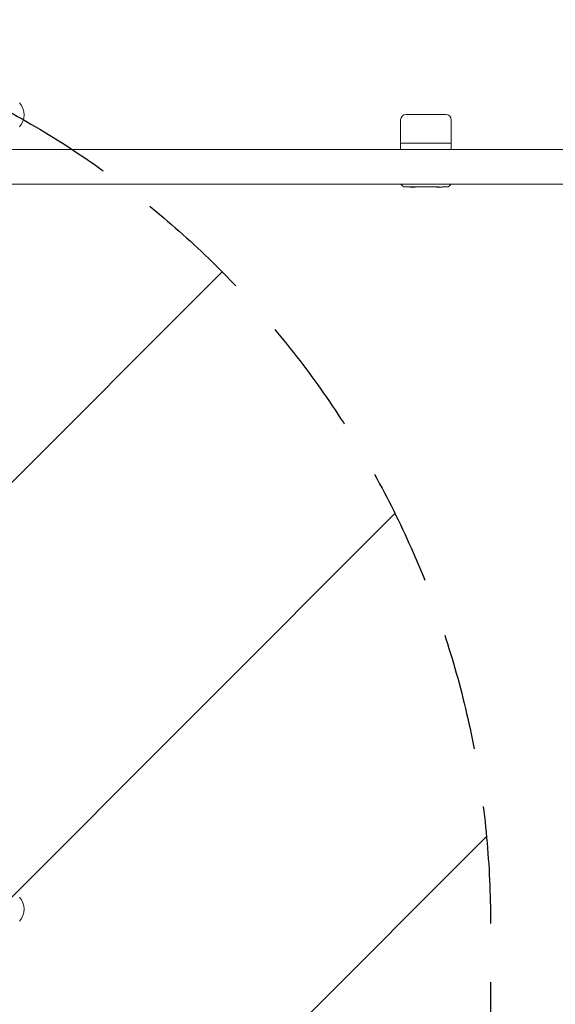
# Model space of a CAD drawing. Units: millimetres. Extents: x -3444 to 3579, y -4147 to 5186.
# Drawn here: x 60 to 640, y -963 to 103 of the extents above; entities that cross this region are included whole.
import ezdxf

# ---------------------------------------------------------------- set-up
doc = ezdxf.new("R2010")
doc.units = ezdxf.units.MM
doc.header["$LTSCALE"] = 20
doc.linetypes.add('HIDDEN', pattern=[9.525, 6.35, -3.175])
for name, color, linetype in [('2d', 230, 'Continuous'), ('EN-Free_Space', 10, 'HIDDEN'), ('EN-Free_Space_Hatch', 10, 'HIDDEN')]:
    doc.layers.add(name, color=color, linetype=linetype)

msp = doc.modelspace()

# ---------------------------------------------------------------- hatches: boundary and pattern name
at = {"layer": 'EN-Free_Space_Hatch'}
h = msp.add_hatch(dxfattribs=at)
h.set_pattern_fill('ANSI31', color=256, scale=100)
h.paths.add_polyline_path([(-290, 3185.5, 1), (-2290, 3185.5), (-2290, 34, 0.373647), (-1430, -956.2), (-1430, -2626.5, 1), (570, -2626.5), (570, -875, 0.373647), (-290, 115.1)])

# ---------------------------------------------------------------- linework, layer by layer
at = {"layer": '2d', "lineweight": 0}
for p, q in [((521.5, 0.5), (478.5, 0.5)), ((472.5, -29.5), (472.5, -5.5)), ((527.5, -29.5), (527.5, -5.5)), ((472.5, -30.5), (527.5, -30.5)), ((472.5, -37.5), (472.5, -30.5)), ((527.5, -37.5), (527.5, -30.5)), ((1961.8, -37.5), (38.2, -37.5)), ((2034, -75), (-34, -75)), ((477.5, -78), (514.2, -78)), ((482.5, -78), (482.5, -78.2)), ((488.5, -78.2), (482.5, -78.2)), ((488.5, -78), (488.5, -78.2)), ((488.5, -78), (488.5, -78.2)), ((488.5, -78), (488.5, -78.2)), ((511.5, -78), (511.5, -78.2)), ((517.5, -78.2), (511.5, -78.2)), ((517.5, -78), (522.5, -78)), ((517.5, -78), (517.5, -78.2)), ((517.5, -78), (517.5, -78.2))]:
    msp.add_line(p, q, dxfattribs=at)
for centre, radius, start, end in [((44.4, 0), 20, 319.4584, 40.5416), ((478.5, -5.5), 6, 90, 180), ((521.5, -5.5), 6, 0, 90), ((473.5, -29.5), 1, 180, 270), ((526.5, -29.5), 1, 270, 0), ((477.5, -73), 5, 203.5782, 270), ((485.5, -63.5), 15, 258.463, 281.537), ((485.5, -63.5), 15, 270, 281.537), ((485.5, -63.5), 15, 270.0003, 281.537), ((514.5, -63.5), 15, 258.463, 281.537), ((514.5, -63.5), 15, 270, 281.537), ((522.5, -73), 5, 270, 336.4218), ((522.5, -73), 5, 270, 336.4218), ((44.4, -860), 20, 319.4584, 40.5416)]:
    msp.add_arc(centre, radius, start, end, dxfattribs=at)
at = {"layer": 'EN-Free_Space', "flags": 128}
msp.add_lwpolyline([(-2290, 34), (-2290, 3185.5, -1), (-290, 3185.5), (-290, 115.1, -0.373647), (570, -875), (570, -2626.5, -1), (-1430, -2626.5), (-1430, -956.2, -0.373647)], format="xyb", close=True, dxfattribs=at)

doc.saveas('drawing.dxf')
